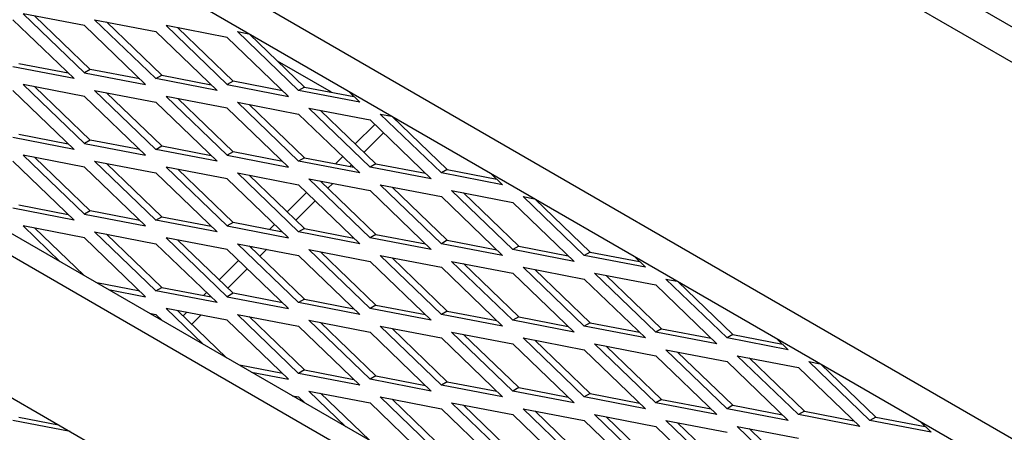
# Model space of a CAD drawing. Units: inches. Extents: x 42 to 214, y -42 to 74.
# Drawn here: x 180 to 184, y 51 to 53 of the extents above; entities that cross this region are included whole.
import ezdxf

# ---------------------------------------------------------------- set-up
doc = ezdxf.new("R2010")
doc.units = ezdxf.units.IN
doc.header["$MEASUREMENT"] = 0
for name, color, linetype in [('Default', 7, 'Continuous'), ('PL68769', 7, 'Continuous'), ('PL68791', 7, 'Continuous'), ('PL68905', 7, 'Continuous'), ('PL68910', 7, 'Continuous'), ('PL68924', 7, 'Continuous')]:
    doc.layers.add(name, color=color, linetype=linetype)

# ---------------------------------------------------------------- blocks, each defined once
blk = doc.blocks.new('SE12')
at = {"layer": 'PL68769', "color": 7, "linetype": 'Continuous'}
blk.add_line((181.1477, 52.524), (180.914, 52.659), dxfattribs=at)
at = {"layer": 'PL68791', "color": 7, "linetype": 'Continuous'}
for p, q in [((181.3351, 52.3847), (181.251, 52.3007)), ((181.4315, 52.4069), (181.4276, 52.403)), ((181.3728, 52.3484), (181.2887, 52.2644)), ((181.1963, 52.2461), (181.1646, 52.2146)), ((181.234, 52.2098), (181.2268, 52.2026)), ((181.1531, 52.1292), (181.1325, 52.1086)), ((181.04, 52.0903), (180.9559, 52.0063)), ((181.0777, 52.054), (180.9936, 51.97)), ((180.9012, 51.9517), (180.8788, 51.9294)), ((180.8051, 51.8559), (180.7996, 51.8505)), ((180.8673, 51.844), (180.8374, 51.8142)), ((180.7449, 51.7959), (180.6608, 51.7119)), ((180.7827, 51.7596), (180.6985, 51.6756)), ((180.6061, 51.6574), (180.5929, 51.6442)), ((180.5193, 51.5708), (180.5045, 51.5561)), ((180.5814, 51.5588), (180.5423, 51.5198))]:
    blk.add_line(p, q, dxfattribs=at)
at = {"layer": 'PL68905', "color": 7, "linetype": 'Continuous'}
for p, q in [((186.2939, 51.5378), (174.1401, 58.5548)), ((186.1613, 51.4613), (174.0075, 58.4782)), ((174.0075, 56.8504), (186.1613, 49.8334))]:
    blk.add_line(p, q, dxfattribs=at)
at = {"layer": 'PL68910', "color": 7, "linetype": 'Continuous'}
for p, q in [((186.2019, 49.6527), (174.4017, 56.4656)), ((186.2019, 48.194), (174.4866, 54.9579)), ((186.2019, 48.0961), (174.4017, 54.9089)), ((174.4017, 54.2965), (186.2019, 47.4837))]:
    blk.add_line(p, q, dxfattribs=at)
at = {"layer": 'PL68924', "color": 7, "linetype": 'Continuous'}
for p, q in [((180.0773, 52.8125), (179.8122, 52.8635)), ((179.8122, 52.8635), (180.0773, 52.6084)), ((180.1028, 52.6231), (179.8631, 52.8537)), ((179.768, 52.838), (180.0331, 52.5829)), ((180.3425, 52.5574), (180.0773, 52.8125)), ((180.1215, 52.838), (180.3867, 52.787)), ((180.3867, 52.5829), (180.1215, 52.838)), ((180.1724, 52.8282), (180.4121, 52.5976)), ((180.6961, 52.7615), (180.4309, 52.8125)), ((180.4309, 52.8125), (180.6961, 52.5574)), ((180.3867, 52.787), (180.6519, 52.5318)), ((180.7215, 52.572), (180.4818, 52.8027)), ((181.0054, 52.5318), (180.7402, 52.787)), ((180.7402, 52.787), (180.7898, 52.7775)), ((180.7925, 52.7759), (181.0309, 52.5465)), ((180.9612, 52.5063), (180.6961, 52.7615)), ((179.7934, 52.6486), (180.0077, 52.6074)), ((180.0331, 52.5829), (179.768, 52.6339)), ((180.1028, 52.6231), (180.0773, 52.6084)), ((180.0773, 52.6084), (180.3425, 52.5574)), ((180.3171, 52.5818), (180.1028, 52.6231)), ((180.3867, 52.5829), (180.4121, 52.5976)), ((180.4121, 52.5976), (180.6264, 52.5563)), ((180.0773, 52.5063), (179.8122, 52.5574)), ((179.8122, 52.5574), (180.0773, 52.3022)), ((180.6519, 52.5318), (180.3867, 52.5829)), ((180.7215, 52.572), (180.6961, 52.5574)), ((180.6961, 52.5574), (180.9612, 52.5063)), ((180.9358, 52.5308), (180.7215, 52.572)), ((179.768, 52.5318), (180.0331, 52.2767)), ((180.1028, 52.3169), (179.8631, 52.5476)), ((180.1215, 52.5318), (180.3867, 52.4808)), ((180.3867, 52.2767), (180.1215, 52.5318)), ((180.1724, 52.522), (180.4121, 52.2914)), ((181.0309, 52.5465), (181.0054, 52.5318)), ((181.2706, 52.4808), (181.0054, 52.5318)), ((181.0309, 52.5465), (181.2451, 52.5053)), ((181.2211, 52.5285), (181.2706, 52.4808)), ((180.3425, 52.2512), (180.0773, 52.5063)), ((180.3867, 52.4808), (180.6519, 52.2257)), ((180.6961, 52.4553), (180.4309, 52.5063)), ((180.4309, 52.5063), (180.6961, 52.2512)), ((180.7215, 52.2659), (180.4818, 52.4965)), ((181.0054, 52.2257), (180.7402, 52.4808)), ((180.7402, 52.4808), (181.0054, 52.4298)), ((180.7911, 52.471), (181.0309, 52.2403)), ((180.9612, 52.2001), (180.6961, 52.4553)), ((181.0054, 52.4298), (181.2706, 52.1746)), ((181.3148, 52.2001), (181.0496, 52.4553)), ((181.0496, 52.4553), (181.3148, 52.4043)), ((181.1005, 52.4455), (181.3402, 52.2148)), ((181.6241, 52.1746), (181.359, 52.4298)), ((181.359, 52.4298), (181.4085, 52.4202)), ((181.3148, 52.4043), (181.5799, 52.1491)), ((181.4112, 52.4187), (181.6496, 52.1893)), ((179.7934, 52.3424), (180.0077, 52.3012)), ((180.0331, 52.2767), (179.768, 52.3277)), ((180.1028, 52.3169), (180.0773, 52.3022)), ((180.0773, 52.3022), (180.3425, 52.2512)), ((180.3171, 52.2757), (180.1028, 52.3169)), ((180.3867, 52.2767), (180.4121, 52.2914)), ((180.6519, 52.2257), (180.3867, 52.2767)), ((180.4121, 52.2914), (180.6264, 52.2501)), ((180.7215, 52.2659), (180.6961, 52.2512)), ((180.9358, 52.2246), (180.7215, 52.2659)), ((179.768, 52.2257), (180.0331, 51.9705)), ((180.0773, 52.2001), (179.8122, 52.2512)), ((179.8122, 52.2512), (180.0773, 51.996)), ((180.1028, 52.0107), (179.8631, 52.2414)), ((180.1215, 52.2257), (180.3867, 52.1746)), ((180.3867, 51.9705), (180.1215, 52.2257)), ((180.1724, 52.2159), (180.4121, 51.9852)), ((180.6961, 52.2512), (180.9612, 52.2001)), ((181.0309, 52.2403), (181.0054, 52.2257)), ((181.2706, 52.1746), (181.0054, 52.2257)), ((181.0309, 52.2403), (181.2451, 52.1991)), ((181.3402, 52.2148), (181.3148, 52.2001)), ((181.3402, 52.2148), (181.5545, 52.1736)), ((180.3425, 51.945), (180.0773, 52.2001)), ((180.3867, 52.1746), (180.6519, 51.9195)), ((180.6961, 52.1491), (180.4309, 52.2001)), ((180.4309, 52.2001), (180.6961, 51.945)), ((180.7215, 51.9597), (180.4818, 52.1903)), ((181.0054, 51.9195), (180.7402, 52.1746)), ((180.7402, 52.1746), (181.0054, 52.1236)), ((181.5799, 52.1491), (181.3148, 52.2001)), ((181.6496, 52.1893), (181.6241, 52.1746)), ((181.8893, 52.1236), (181.6241, 52.1746)), ((181.6496, 52.1893), (181.8639, 52.1481)), ((181.8398, 52.1712), (181.8893, 52.1236)), ((180.9612, 51.894), (180.6961, 52.1491)), ((180.7911, 52.1648), (181.0309, 51.9342)), ((181.3148, 51.894), (181.0496, 52.1491)), ((181.0496, 52.1491), (181.3148, 52.0981)), ((181.1005, 52.1393), (181.3402, 51.9086)), ((181.0054, 52.1236), (181.2706, 51.8684)), ((181.3148, 52.0981), (181.5799, 51.8429)), ((181.6241, 51.8684), (181.359, 52.1236)), ((181.359, 52.1236), (181.6241, 52.0726)), ((181.4099, 52.1138), (181.6496, 51.8831)), ((181.9335, 51.8429), (181.6683, 52.0981)), ((181.6683, 52.0981), (181.9335, 52.047)), ((181.7192, 52.0883), (181.9589, 51.8576)), ((181.6241, 52.0726), (181.8893, 51.8174)), ((181.9335, 52.047), (182.1987, 51.7919)), ((182.2429, 51.8174), (181.9777, 52.0726)), ((181.9777, 52.0726), (182.0272, 52.063)), ((182.03, 52.0614), (182.2683, 51.8321)), ((180.0331, 51.9705), (179.768, 52.0215)), ((179.7934, 52.0362), (180.0077, 51.995)), ((180.1028, 52.0107), (180.0773, 51.996)), ((180.3171, 51.9695), (180.1028, 52.0107)), ((180.0773, 51.996), (180.3425, 51.945)), ((180.3867, 51.9705), (180.4121, 51.9852)), ((180.6519, 51.9195), (180.3867, 51.9705)), ((180.4121, 51.9852), (180.6264, 51.9439)), ((180.7215, 51.9597), (180.6961, 51.945)), ((180.9358, 51.9184), (180.7215, 51.9597)), ((180.0773, 51.894), (179.8122, 51.945)), ((179.8122, 51.945), (179.9728, 51.7905)), ((180.0745, 51.7317), (179.8631, 51.9352)), ((180.1215, 51.9195), (180.3867, 51.8684)), ((180.3867, 51.6643), (180.1215, 51.9195)), ((180.6961, 51.945), (180.9612, 51.894)), ((181.0309, 51.9342), (181.0054, 51.9195)), ((181.2706, 51.8684), (181.0054, 51.9195)), ((181.0309, 51.9342), (181.2451, 51.8929)), ((180.3425, 51.6388), (180.0773, 51.894)), ((180.1724, 51.9097), (180.4121, 51.679)), ((180.6961, 51.8429), (180.4309, 51.894)), ((180.4309, 51.894), (180.6961, 51.6388)), ((180.7215, 51.6535), (180.4818, 51.8842)), ((181.3402, 51.9086), (181.3148, 51.894)), ((181.5799, 51.8429), (181.3148, 51.894)), ((181.3402, 51.9086), (181.5545, 51.8674)), ((181.6496, 51.8831), (181.6241, 51.8684)), ((181.6496, 51.8831), (181.8639, 51.8419)), ((180.3867, 51.8684), (180.6519, 51.6133)), ((180.9612, 51.5878), (180.6961, 51.8429)), ((181.0054, 51.6133), (180.7402, 51.8684)), ((180.7402, 51.8684), (181.0054, 51.8174)), ((180.7911, 51.8586), (181.0309, 51.628)), ((181.3148, 51.5878), (181.0496, 51.8429)), ((181.0496, 51.8429), (181.3148, 51.7919)), ((181.1005, 51.8331), (181.3402, 51.6025)), ((181.8893, 51.8174), (181.6241, 51.8684)), ((181.9589, 51.8576), (181.9335, 51.8429)), ((182.1987, 51.7919), (181.9335, 51.8429)), ((181.9589, 51.8576), (182.1732, 51.8164)), ((182.2683, 51.8321), (182.2429, 51.8174)), ((182.2683, 51.8321), (182.4826, 51.7909)), ((181.0054, 51.8174), (181.2706, 51.5622)), ((181.3148, 51.7919), (181.5799, 51.5367)), ((181.6241, 51.5622), (181.359, 51.8174)), ((181.359, 51.8174), (181.6241, 51.7664)), ((181.4099, 51.8076), (181.6496, 51.5769)), ((181.9335, 51.5367), (181.6683, 51.7919)), ((181.6683, 51.7919), (181.9335, 51.7409)), ((182.508, 51.7664), (182.2429, 51.8174)), ((182.4585, 51.814), (182.508, 51.7664)), ((181.6241, 51.7664), (181.8893, 51.5112)), ((181.7192, 51.7821), (181.9589, 51.5514)), ((181.9335, 51.7409), (182.1987, 51.4857)), ((182.2429, 51.5112), (181.9777, 51.7664)), ((181.9777, 51.7664), (182.2429, 51.7153)), ((182.0286, 51.7566), (182.2683, 51.5259)), ((182.5522, 51.4857), (182.287, 51.7409)), ((182.287, 51.7409), (182.5522, 51.6898)), ((180.3171, 51.6633), (180.131, 51.6991)), ((182.2429, 51.7153), (182.508, 51.4602)), ((182.3379, 51.7311), (182.5777, 51.5004)), ((182.8616, 51.4602), (182.5964, 51.7153)), ((182.5964, 51.7153), (182.6459, 51.7058)), ((182.6487, 51.7042), (182.887, 51.4749)), ((180.1819, 51.6697), (180.3425, 51.6388)), ((180.3867, 51.6643), (180.4121, 51.679)), ((180.6519, 51.6133), (180.3867, 51.6643)), ((180.4121, 51.679), (180.6264, 51.6378)), ((182.5522, 51.6898), (182.8174, 51.4347)), ((180.7215, 51.6535), (180.6961, 51.6388)), ((180.6961, 51.6388), (180.9612, 51.5878)), ((180.9358, 51.6122), (180.7215, 51.6535)), ((181.0309, 51.628), (181.0054, 51.6133)), ((181.2706, 51.5622), (181.0054, 51.6133)), ((181.0309, 51.628), (181.2451, 51.5867)), ((180.6961, 51.5367), (180.4309, 51.5878)), ((180.4309, 51.5878), (180.5915, 51.4332)), ((180.6933, 51.3745), (180.4818, 51.578)), ((181.3402, 51.6025), (181.3148, 51.5878)), ((181.5799, 51.5367), (181.3148, 51.5878)), ((181.3402, 51.6025), (181.5545, 51.5612)), ((181.6496, 51.5769), (181.6241, 51.5622)), ((181.6496, 51.5769), (181.8639, 51.5357)), ((180.3587, 51.5676), (180.3867, 51.5622)), ((180.3867, 51.5622), (180.4147, 51.5353)), ((180.9612, 51.2816), (180.6961, 51.5367)), ((181.0054, 51.3071), (180.7402, 51.5622)), ((180.7402, 51.5622), (181.0054, 51.5112)), ((180.7911, 51.5525), (181.0309, 51.3218)), ((181.3148, 51.2816), (181.0496, 51.5367)), ((181.0496, 51.5367), (181.3148, 51.4857)), ((181.8893, 51.5112), (181.6241, 51.5622)), ((181.9589, 51.5514), (181.9335, 51.5367)), ((182.1987, 51.4857), (181.9335, 51.5367)), ((181.9589, 51.5514), (182.1732, 51.5102)), ((181.0054, 51.5112), (181.2706, 51.2561)), ((181.1005, 51.5269), (181.3402, 51.2963)), ((181.3148, 51.4857), (181.5799, 51.2305)), ((181.6241, 51.2561), (181.359, 51.5112)), ((181.359, 51.5112), (181.6241, 51.4602)), ((181.4099, 51.5014), (181.6496, 51.2708)), ((181.9335, 51.2305), (181.6683, 51.4857)), ((181.6683, 51.4857), (181.9335, 51.4347)), ((182.2683, 51.5259), (182.2429, 51.5112)), ((182.508, 51.4602), (182.2429, 51.5112)), ((182.2683, 51.5259), (182.4826, 51.4847)), ((182.5777, 51.5004), (182.5522, 51.4857)), ((182.8174, 51.4347), (182.5522, 51.4857)), ((182.5777, 51.5004), (182.7919, 51.4592)), ((181.6241, 51.4602), (181.8893, 51.205)), ((181.7192, 51.4759), (181.9589, 51.2452)), ((182.2429, 51.205), (181.9777, 51.4602)), ((181.9777, 51.4602), (182.2429, 51.4092)), ((182.0286, 51.4504), (182.2683, 51.2197)), ((182.887, 51.4749), (182.8616, 51.4602)), ((183.1267, 51.4092), (182.8616, 51.4602)), ((182.887, 51.4749), (183.1013, 51.4336)), ((183.0772, 51.4568), (183.1267, 51.4092)), ((181.9335, 51.4347), (182.1987, 51.1795)), ((182.2429, 51.4092), (182.508, 51.154)), ((182.5522, 51.1795), (182.287, 51.4347)), ((182.287, 51.4347), (182.5522, 51.3836)), ((182.3379, 51.4249), (182.5777, 51.1942)), ((182.8616, 51.154), (182.5964, 51.4092)), ((182.5964, 51.4092), (182.8616, 51.3581)), ((182.6473, 51.3994), (182.887, 51.1687)), ((182.5522, 51.3836), (182.8174, 51.1285)), ((182.8616, 51.3581), (183.1267, 51.103)), ((183.1709, 51.1285), (182.9058, 51.3836)), ((182.9058, 51.3836), (183.1709, 51.3326)), ((182.9567, 51.3738), (183.1964, 51.1432)), ((183.4803, 51.103), (183.2151, 51.3581)), ((183.2151, 51.3581), (183.2646, 51.3486)), ((180.9358, 51.3061), (180.7497, 51.3419)), ((181.0309, 51.3218), (181.0054, 51.3071)), ((181.0309, 51.3218), (181.2451, 51.2805)), ((183.1709, 51.3326), (183.4361, 51.0775)), ((183.2674, 51.347), (183.5057, 51.1177)), ((180.8006, 51.3125), (180.9612, 51.2816)), ((181.2706, 51.2561), (181.0054, 51.3071)), ((181.3402, 51.2963), (181.3148, 51.2816)), ((181.5799, 51.2305), (181.3148, 51.2816)), ((181.3402, 51.2963), (181.5545, 51.255)), ((181.2102, 51.076), (181.0496, 51.2305)), ((181.0496, 51.2305), (181.3148, 51.1795)), ((181.6496, 51.2708), (181.6241, 51.2561)), ((181.8893, 51.205), (181.6241, 51.2561)), ((181.6496, 51.2708), (181.8639, 51.2295)), ((181.9589, 51.2452), (181.9335, 51.2305)), ((182.1987, 51.1795), (181.9335, 51.2305)), ((181.9589, 51.2452), (182.1732, 51.204)), ((180.9774, 51.2104), (181.0054, 51.205)), ((181.0054, 51.205), (181.0334, 51.1781)), ((181.1005, 51.2208), (181.312, 51.0173)), ((181.6241, 50.9499), (181.359, 51.205)), ((181.359, 51.205), (181.6241, 51.154)), ((181.4099, 51.1952), (181.6496, 50.9646)), ((182.2683, 51.2197), (182.2429, 51.205)), ((182.508, 51.154), (182.2429, 51.205)), ((182.2683, 51.2197), (182.4826, 51.1785)), ((182.5777, 51.1942), (182.5522, 51.1795)), ((182.5777, 51.1942), (182.7919, 51.153)), ((181.3148, 51.1795), (181.5799, 50.9244)), ((181.6241, 51.154), (181.8893, 50.8988)), ((181.9335, 50.9244), (181.6683, 51.1795)), ((181.6683, 51.1795), (181.9335, 51.1285)), ((181.7192, 51.1697), (181.9589, 50.9391)), ((182.2429, 50.8988), (181.9777, 51.154)), ((181.9777, 51.154), (182.2429, 51.103)), ((182.0286, 51.1442), (182.2683, 50.9135)), ((182.8174, 51.1285), (182.5522, 51.1795)), ((182.887, 51.1687), (182.8616, 51.154)), ((183.1267, 51.103), (182.8616, 51.154)), ((182.887, 51.1687), (183.1013, 51.1275)), ((180.0157, 51.0553), (179.768, 51.103)), ((179.7934, 51.1177), (179.9649, 51.0847)), ((181.9335, 51.1285), (182.1987, 50.8733)), ((182.2429, 51.103), (182.508, 50.8478)), ((182.5522, 50.8733), (182.287, 51.1285)), ((182.287, 51.1285), (182.5522, 51.0775)), ((182.3379, 51.1187), (182.5777, 50.888)), ((182.8616, 50.8478), (182.5964, 51.103)), ((182.5964, 51.103), (182.8616, 51.0519)), ((183.1964, 51.1432), (183.1709, 51.1285)), ((183.4361, 51.0775), (183.1709, 51.1285)), ((183.1964, 51.1432), (183.4106, 51.1019)), ((183.5057, 51.1177), (183.4803, 51.103)), ((183.7455, 51.0519), (183.4803, 51.103)), ((183.5057, 51.1177), (183.72, 51.0764)), ((182.5522, 51.0775), (182.8174, 50.8223)), ((182.6473, 51.0932), (182.887, 50.8625)), ((183.1709, 50.8223), (182.9058, 51.0775)), ((182.9058, 51.0775), (183.1709, 51.0264)), ((182.9567, 51.0677), (183.1964, 50.837)), ((183.6959, 51.0996), (183.7455, 51.0519))]:
    blk.add_line(p, q, dxfattribs=at)

msp = doc.modelspace()

# ---------------------------------------------------------------- block references
at = {"layer": 'Default'}
msp.add_blockref('SE12', (0, 0), dxfattribs=at)

doc.saveas('drawing.dxf')
